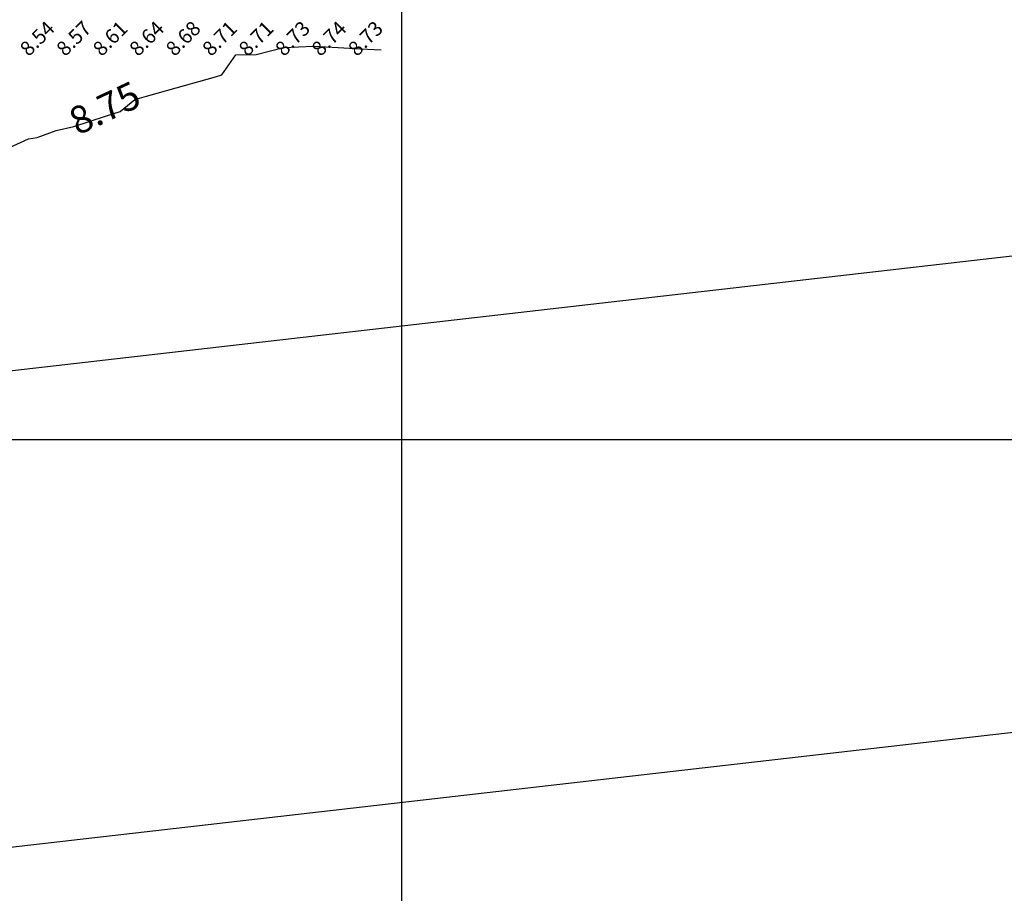
# Model space of a CAD drawing. Extents: x 1176 to 1534, y 302 to 623.
# Drawn here: x 1340 to 1367, y 338 to 362 of the extents above; entities that cross this region are included whole.
import ezdxf
from ezdxf.enums import TextEntityAlignment as Align

# ---------------------------------------------------------------- set-up
doc = ezdxf.new("R2010")
doc.units = 0
doc.header["$MEASUREMENT"] = 0
for name, color, linetype in [('CONTOUR_RL', 7, 'Continuous'), ('CONTOURS', 7, 'Continuous'), ('DETAIL', 6, 'Continuous'), ('GRID', 8, 'Continuous'), ('road22may', 32, 'Continuous'), ('SPOTLEVELS', 130, 'Continuous')]:
    doc.layers.add(name, color=color, linetype=linetype)
doc.styles.add('11', font='isocp.shx')
doc.styles.add('2', font='romand.shx')
doc.dimstyles.get("Standard").update_dxf_attribs({"dimtxt": 0.18, "dimasz": 0.18, "dimexe": 0.18, "dimexo": 0.0625, "dimgap": 0.09, "dimtad": 0, "dimtih": 1, "dimtoh": 1, "dimdec": 4, "dimzin": 0, "dimdsep": 46, "dimtxsty": 'Standard', "dimcen": 0.09, "dimadec": 0, "dimazin": 0, "dimtfac": 1, "dimtdec": 4, "dimtofl": 0, "dimtmove": 0, "dimatfit": 3, "dimfxl": 1, "dimtolj": 1, "dimtzin": 0, "dimarcsym": 0})

msp = doc.modelspace()

# ---------------------------------------------------------------- linework, layer by layer
at = {"layer": 'CONTOURS', "color": 8, "linetype": 'Continuous', "elevation": 8.75}
msp.add_lwpolyline([(1339.219, 358), (1339.756, 358.244), (1340, 358.286), (1340.522, 358.478), (1341, 358.583), (1341.867, 358.867), (1342.278, 359), (1342.673, 359.327), (1343, 359.416), (1343.578, 359.578), (1344.891, 359.945), (1345.059, 360), (1345.448, 360.552), (1346, 360.558), (1346.75, 360.75), (1347.574, 360.787), (1348.25, 360.75), (1348.866, 360.716), (1349.429, 360.686)], dxfattribs=at)
at = {"layer": 'GRID'}
for p, q in [((1350, 325), (1350, 600)), ((1200, 350), (1450, 350))]:
    msp.add_line(p, q, dxfattribs=at)
at = {"layer": 'road22may', "elevation": 11.118}
for points in [[(1308.221, 348.375), (1317.003, 349.339), (1402.908, 359.187)], [(1216.347, 325.488), (1306.23, 335.099), (1318.45, 336.44), (1404.386, 346.292)]]:
    msp.add_lwpolyline(points, dxfattribs=at)

# ---------------------------------------------------------------- texts
at = {"layer": 'CONTOUR_RL', "color": 6, "linetype": 'Continuous', "style": '2'}
msp.add_text('8.75', height=0.75, rotation=25.1045, dxfattribs=at).set_placement((1341.85, 359.094), align=Align.MIDDLE_CENTER)
at = {"layer": 'SPOTLEVELS', "color": 130, "style": '11'}
for s, p in [('8.54', (1340, 361)), ('8.57', (1341, 361)), ('8.61', (1342, 361)), ('8.64', (1343, 361)), ('8.68', (1344, 361)), ('8.71', (1345, 361)), ('8.71', (1346, 361)), ('8.73', (1347, 361)), ('8.74', (1348, 361)), ('8.73', (1349, 361))]:
    msp.add_text(s, height=0.4, rotation=45, dxfattribs=at).set_placement(p, align=Align.MIDDLE_CENTER)

# ---------------------------------------------------------------- leaders
at = {"layer": 'DETAIL'}
msp.add_leader([(1308.421, 342.421, 10), (1318.095, 329.562, 10), (1363.136, 329.562, 10)], dimstyle='Standard', override={"dimgap": 0.09, "dimtad": 0}, dxfattribs=at)

doc.saveas('drawing.dxf')
